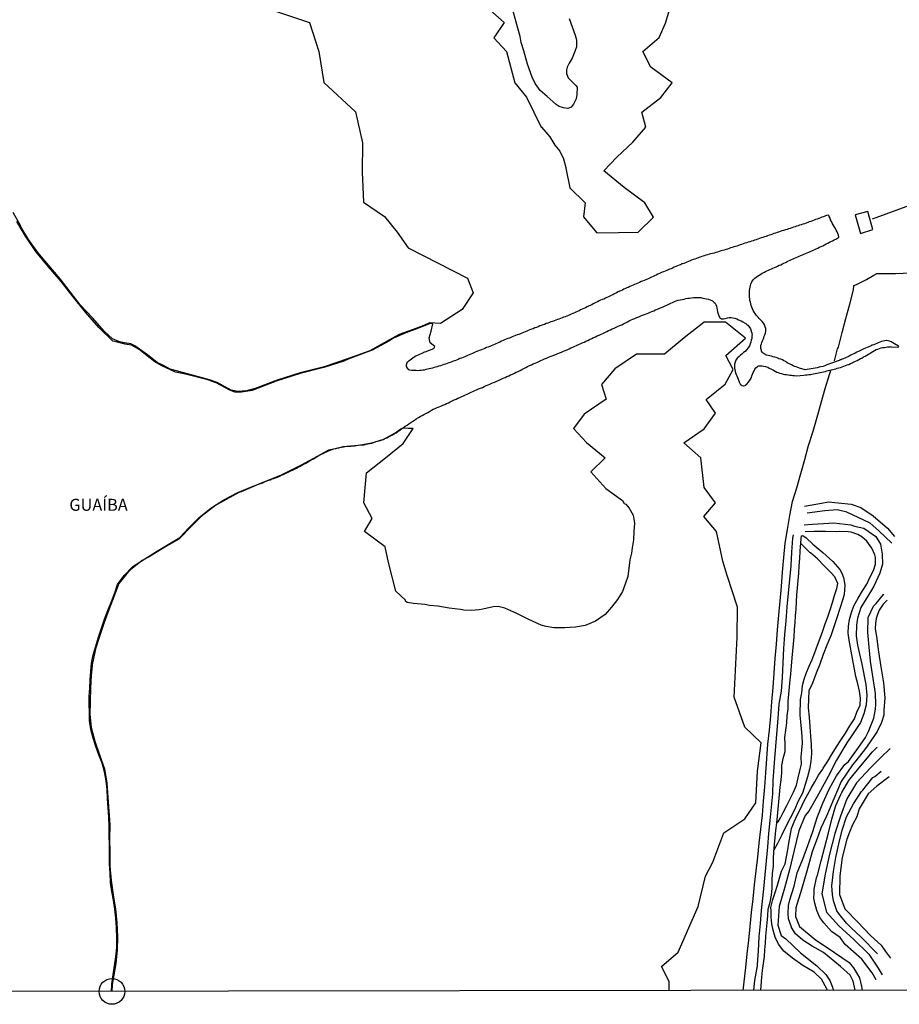
# Model space of a CAD drawing. Units: millimetres. Extents: x 180736 to 183148, y 1657648 to 1660426.
# Drawn here: x 181232 to 181416, y 1657648 to 1657854 of the extents above; entities that cross this region are included whole.
import ezdxf
from ezdxf.enums import TextEntityAlignment as Align

# ---------------------------------------------------------------- set-up
doc = ezdxf.new("R2010")
doc.units = ezdxf.units.MM
doc.header["$MEASUREMENT"] = 0
for name, color, linetype in [('V-BANHADO', 102, 'Continuous'), ('V-EDIFICACAO', 2, 'Continuous'), ('V-LOTE', 1, 'Continuous'), ('V-NOME_DOS_LOGRADOUROS', 7, 'Continuous'), ('V-RIO', 71, 'Continuous'), ('V-VALETA', 50, 'Continuous'), ('X-LIMITE_5000', 7, 'Continuous')]:
    doc.layers.add(name, color=color, linetype=linetype)

msp = doc.modelspace()

# ---------------------------------------------------------------- linework, layer by layer
msp.add_circle((181251.53, 1657650.97), 2.69)
at = {"layer": 'V-BANHADO'}
for points in [[(181329.81, 1657856.25), (181333.35, 1657853.15), (181331.19, 1657849.96), (181333.87, 1657847.09), (181335.59, 1657840.58), (181338.05, 1657837.56), (181341.09, 1657831.29), (181341.13, 1657831.27), (181342.09, 1657830.23), (181342.88, 1657829.25), (181343.97, 1657827.54), (181345.01, 1657826.32), (181345.78, 1657824.71), (181346.22, 1657822.86), (181346.22, 1657822.75), (181346.22, 1657822.77), (181347.06, 1657818.66), (181350.26, 1657815.53), (181349.93, 1657812.58), (181352.64, 1657809.32), (181353.14, 1657809.28), (181361.35, 1657809.38), (181364.53, 1657812.53), (181362.73, 1657815.5), (181358.39, 1657818.74), (181354.19, 1657822.18), (181356.9, 1657825.03), (181360.19, 1657828.14), (181362.93, 1657831.32), (181362.13, 1657834.4), (181366.06, 1657837.46), (181368.41, 1657840.52), (181363.96, 1657843.84), (181362.33, 1657847.06), (181365.73, 1657849.99), (181367.06, 1657852.99), (181368.88, 1657859.25)], [(181282.95, 1657856.4), (181292.72, 1657853.12), (181294.72, 1657847.1), (181295.72, 1657840.6), (181302.38, 1657834.52), (181303.82, 1657828.02), (181303.71, 1657821.88), (181304.04, 1657815.67), (181308.37, 1657812.64), (181311.03, 1657809.37), (181313.36, 1657806.15), (181325.7, 1657799.77), (181326.87, 1657796.72), (181324.59, 1657793.27), (181320.09, 1657790.3), (181317.76, 1657790.48), (181317.76, 1657790.48), (181317.76, 1657790.48), (181316.64, 1657789.93), (181314.36, 1657789.06), (181311.43, 1657788.03), (181310.07, 1657787.28), (181307.11, 1657785.57), (181305.33, 1657784.63), (181300.7, 1657782.95), (181295.84, 1657781.27), (181290.82, 1657780.03), (181286.01, 1657778.5), (181281.39, 1657776.79), (181279.63, 1657776.28), (181277.78, 1657776.13), (181276.4, 1657776.4), (181273.45, 1657778.03), (181271.88, 1657778.61), (181267.26, 1657779.86), (181263.68, 1657780.82), (181262.29, 1657781.54), (181260.99, 1657782.18), (181258.67, 1657783.97), (181258.28, 1657784.27), (181256.27, 1657785.69), (181255.49, 1657786.08), (181254.12, 1657786.33), (181253.07, 1657786.52), (181251.64, 1657787.14), (181249.89, 1657788.75), (181247.57, 1657791.46), (181244.87, 1657794.26), (181242.81, 1657796.97), (181240.75, 1657799.68), (181238.34, 1657802.41), (181236.03, 1657805.12), (181234.12, 1657807.87), (181232.5, 1657810.51), (181232.5, 1657810.65), (181230.88, 1657813.51)], [(181346.93, 1657853.96), (181348.16, 1657850.47), (181348.46, 1657849.55), (181348.45, 1657848.05), (181348.1, 1657847.1), (181347.56, 1657845.67), (181346.9, 1657844.63), (181346.52, 1657843.81), (181346.38, 1657843.28), (181346.37, 1657842.52), (181346.7, 1657841.59), (181347.64, 1657840.7), (181348.36, 1657839.97), (181348.61, 1657839.63), (181348.55, 1657838.08), (181348.39, 1657837.18), (181347.84, 1657836.09), (181347.32, 1657835.44), (181346.65, 1657835.19), (181345.72, 1657835.3), (181344.83, 1657835.61), (181344.24, 1657836.02), (181342.34, 1657837.67), (181340.86, 1657838.92), (181339.86, 1657840.41), (181339.24, 1657841.74), (181338.22, 1657844.47), (181337.49, 1657847.22), (181336.95, 1657848.97), (181336.7, 1657850.23), (181335.86, 1657853.17), (181335.13, 1657856.01)], [(181367.83, 1657651.17), (181367.83, 1657653.02), (181366.23, 1657656.2), (181369.66, 1657659.19), (181373.86, 1657668.68), (181375.36, 1657674.99), (181376.91, 1657677.92), (181379.23, 1657684.09), (181383.6, 1657686.97), (181385.92, 1657690.34), (181386.25, 1657696.9), (181387.03, 1657702.82), (181383.6, 1657706.14), (181381.33, 1657712.37), (181381.99, 1657724.85), (181382.05, 1657731.16), (181379.89, 1657737.77), (181379, 1657740.71), (181377.67, 1657746.9), (181375.02, 1657750.03), (181377.45, 1657752.91), (181375.13, 1657756.12), (181374.41, 1657762.29), (181370.87, 1657765.45), (181375.13, 1657768.38), (181377.46, 1657771.65), (181375.52, 1657774.44), (181379.51, 1657777.65), (181381.17, 1657780.75), (181379.62, 1657783.68), (181383.71, 1657787.25), (181379.56, 1657790.62), (181375.1, 1657790.62), (181370.95, 1657787.32), (181366.8, 1657783.91), (181360.99, 1657783.9), (181356.48, 1657780.85), (181353.66, 1657777.62), (181354.65, 1657774.55), (181350.06, 1657771.44), (181347.84, 1657768.42), (181350.52, 1657765.47), (181354.48, 1657762.32), (181351.46, 1657759.4), (181354.62, 1657755.88), (181358.04, 1657753.37), (181358.41, 1657752.74), (181358.74, 1657752.61), (181359.42, 1657751.81), (181360.32, 1657750.32), (181360.56, 1657748.67), (181360.45, 1657746.94), (181360.34, 1657745.21), (181360.1, 1657743.53), (181359.97, 1657742.41), (181359.56, 1657741.03), (181359.4, 1657739.28), (181359.18, 1657737.56), (181358.7, 1657736.12), (181358.03, 1657734.39), (181357.05, 1657732.72), (181355.78, 1657731.16), (181354.42, 1657729.59), (181352.41, 1657728.21), (181350.29, 1657727.3), (181348.28, 1657727), (181346.05, 1657726.81), (181343.74, 1657726.83), (181342.13, 1657727.1), (181341.09, 1657727.4), (181338.54, 1657728.55), (181336.03, 1657729.79), (181333.49, 1657730.95), (181332.15, 1657731.29), (181331.06, 1657731.2), (181328.93, 1657730.71), (181328.13, 1657730.58), (181326.62, 1657730.43), (181324.95, 1657730.51), (181324.25, 1657730.65), (181321.86, 1657730.94), (181319.56, 1657731.32), (181317.81, 1657731.48), (181316.81, 1657731.67), (181314.44, 1657731.93), (181313.13, 1657732.15), (181312.79, 1657732.42), (181312.79, 1657732.61), (181310.76, 1657734.46), (181309.23, 1657740.47), (181308.57, 1657743.71), (181304.25, 1657746.91), (181305.83, 1657749.65), (181304.11, 1657752.9), (181304.64, 1657759.14), (181308.59, 1657762.27), (181312.3, 1657765.32), (181314.35, 1657768.44), (181313.41, 1657768.39), (181312.24, 1657768.52), (181311.78, 1657768.26), (181310.84, 1657767.56), (181308.18, 1657766.14), (181307.05, 1657765.8), (181305.72, 1657765.35), (181303.84, 1657765), (181302.93, 1657764.9), (181299.68, 1657764.63), (181298.78, 1657764.35), (181296.72, 1657763.87), (181295.14, 1657763), (181291.02, 1657760.74), (181286.87, 1657758.7), (181282.65, 1657757.05), (181278.47, 1657755.2), (181277.97, 1657755.04), (181274.1, 1657752.94), (181273.23, 1657752.43), (181270.16, 1657750.08), (181267.32, 1657747.22), (181266.42, 1657746.24), (181265.45, 1657745.35), (181263.39, 1657744.13), (181262.92, 1657743.85), (181259.31, 1657741.66), (181257.85, 1657740.87), (181255.42, 1657738.93), (181254.47, 1657737.94), (181252.96, 1657736.09), (181251.94, 1657733.33), (181250.87, 1657730.62), (181249.87, 1657727.94), (181248.98, 1657725.22), (181248.12, 1657722.43), (181247.57, 1657719.72), (181247.47, 1657719.6), (181247.18, 1657716.94), (181247.04, 1657714.22), (181247.01, 1657711.47), (181246.93, 1657708.78), (181247.18, 1657706.05), (181247.93, 1657703.21), (181248.94, 1657700.31), (181249.94, 1657697.41), (181250.49, 1657694.43), (181250.68, 1657691.52), (181250.87, 1657688.61), (181251.06, 1657685.7), (181251.05, 1657682.83), (181251.08, 1657679.96), (181251.11, 1657677.09), (181251.33, 1657674.12), (181251.79, 1657671.15), (181252.25, 1657668.18), (181252.53, 1657665.28), (181252.71, 1657662.38), (181252.61, 1657659.56), (181252.32, 1657656.77), (181251.85, 1657654.02), (181251.57, 1657652.37), (181251.53, 1657650.97)]]:
    msp.add_lwpolyline(points, dxfattribs=at)
at = {"layer": 'V-EDIFICACAO'}
msp.add_lwpolyline([(181406.61, 1657813), (181407.73, 1657809.09), (181410.31, 1657809.93), (181409.29, 1657813.73), (181406.61, 1657813)], close=True, dxfattribs=at)
at = {"layer": 'V-LOTE'}
for points in [[(181410.24, 1657812.15), (181418.04, 1657815.01)], [(181402.33, 1657782.51), (181402.93, 1657785.05), (181403.11, 1657785.37), (181403.89, 1657788.42), (181404.66, 1657791.4), (181405.47, 1657794.37), (181406.28, 1657797.34), (181406.37, 1657798.26), (181406.9, 1657798.45), (181409, 1657799.51), (181410.48, 1657800.41), (181411.16, 1657800.74), (181415.02, 1657800.79), (181419.81, 1657800.98)], [(181383.23, 1657651.19), (181383.77, 1657655.93), (181384.08, 1657658.79), (181384.4, 1657661.65), (181384.71, 1657664.51), (181385.01, 1657667.41), (181385.31, 1657670.31), (181385.63, 1657673.21), (181385.95, 1657676.11), (181386.27, 1657679.01), (181386.59, 1657681.91), (181386.91, 1657684.81), (181387.26, 1657687.71), (181387.5, 1657690.67), (181387.76, 1657693.64), (181387.97, 1657696.61), (181388.18, 1657699.58), (181388.39, 1657702.55), (181388.73, 1657705.48), (181389.01, 1657708.45), (181389.25, 1657711.42), (181389.49, 1657714.39), (181389.68, 1657717.4), (181389.91, 1657720.41), (181390.17, 1657723.42), (181390.43, 1657726.43), (181390.69, 1657729.44), (181390.95, 1657732.45), (181391.21, 1657735.46), (181391.48, 1657738.47), (181391.75, 1657741.48), (181392.02, 1657744.49), (181392.47, 1657747.36), (181392.95, 1657750.26), (181393.55, 1657753.16), (181394.46, 1657756.07), (181395.28, 1657759.01), (181396.09, 1657761.95), (181396.91, 1657764.91), (181397.86, 1657767.84), (181398.7, 1657770.81), (181399.54, 1657773.78), (181400.38, 1657776.75), (181401.29, 1657779.72), (181401.53, 1657780.5)]]:
    msp.add_lwpolyline(points, dxfattribs=at)
at = {"layer": 'V-RIO'}
msp.add_lwpolyline([(181251.4, 1657650.97), (181251.47, 1657652.49), (181251.79, 1657654.42), (181252.06, 1657656.32), (181252.36, 1657658.22), (181252.52, 1657660.13), (181252.55, 1657662.23), (181252.49, 1657664.27), (181252.33, 1657666.23), (181252.11, 1657668.14), (181251.85, 1657670.03), (181251.51, 1657671.85), (181251.25, 1657673.72), (181251.13, 1657675.65), (181251.05, 1657677.6), (181251.02, 1657679.56), (181250.99, 1657681.52), (181250.96, 1657683.48), (181250.95, 1657685.46), (181250.86, 1657687.39), (181250.71, 1657689.28), (181250.6, 1657691.18), (181250.52, 1657693.09), (181250.32, 1657694.94), (181249.98, 1657696.76), (181249.46, 1657698.6), (181248.81, 1657700.31), (181248.17, 1657702.04), (181247.62, 1657703.81), (181247.15, 1657705.63), (181246.85, 1657707.49), (181246.81, 1657709.18), (181246.77, 1657710.87), (181246.8, 1657712.56), (181246.9, 1657714.27), (181247, 1657715.98), (181247.12, 1657717.71), (181247.29, 1657719.45), (181247.29, 1657719.45), (181247.61, 1657721.19), (181248.13, 1657723.03), (181248.7, 1657724.88), (181249.33, 1657726.75), (181250, 1657728.62), (181250.7, 1657730.48), (181251.43, 1657732.32), (181252.1, 1657734.12), (181252.69, 1657735.88), (181254.07, 1657737.73), (181255.91, 1657739.65), (181258.36, 1657741.25), (181260.83, 1657742.73), (181263.29, 1657744.19), (181265.66, 1657745.68), (181267.51, 1657747.6), (181269.7, 1657749.82), (181272.16, 1657751.81), (181274.86, 1657753.51), (181277.81, 1657755.05), (181280.97, 1657756.37), (181281.36, 1657756.52), (181281.74, 1657756.67), (181282.12, 1657756.8), (181282.55, 1657756.95), (181282.93, 1657757.12), (181283.32, 1657757.27), (181283.7, 1657757.42), (181284.08, 1657757.57), (181284.51, 1657757.74), (181284.9, 1657757.89), (181285.28, 1657758.02), (181285.66, 1657758.16), (181286.05, 1657758.29), (181286.47, 1657758.48), (181286.86, 1657758.66), (181287.24, 1657758.83), (181287.62, 1657759), (181288.01, 1657759.17), (181288.43, 1657759.38), (181288.82, 1657759.57), (181289.2, 1657759.74), (181289.63, 1657759.94), (181290.01, 1657760.15), (181290.4, 1657760.34), (181290.78, 1657760.53), (181291.16, 1657760.75), (181291.59, 1657760.96), (181291.97, 1657761.17), (181292.36, 1657761.41), (181292.74, 1657761.66), (181293.13, 1657761.9), (181293.55, 1657762.11), (181293.94, 1657762.32), (181294.32, 1657762.56), (181294.7, 1657762.77), (181295.09, 1657762.99), (181295.51, 1657763.22), (181295.9, 1657763.39), (181296.28, 1657763.58), (181296.71, 1657763.77), (181297.09, 1657763.92), (181297.48, 1657764.05), (181297.86, 1657764.16), (181298.24, 1657764.26), (181298.67, 1657764.39), (181299.05, 1657764.48), (181299.44, 1657764.56), (181299.82, 1657764.6), (181300.2, 1657764.67), (181300.63, 1657764.73), (181301.01, 1657764.73), (181301.4, 1657764.77), (181301.78, 1657764.82), (181302.17, 1657764.82), (181302.59, 1657764.86), (181302.98, 1657764.94), (181303.36, 1657764.99), (181303.74, 1657764.99), (181304.13, 1657765.03), (181304.55, 1657765.12), (181304.94, 1657765.2), (181305.32, 1657765.29), (181305.75, 1657765.39), (181306.13, 1657765.5), (181306.52, 1657765.63), (181306.9, 1657765.75), (181307.28, 1657765.86), (181307.71, 1657766.01), (181308.09, 1657766.16), (181308.48, 1657766.33), (181308.86, 1657766.5), (181309.24, 1657766.67), (181309.67, 1657766.89), (181310.06, 1657767.1), (181310.44, 1657767.31), (181310.8, 1657767.53), (181311.16, 1657767.8), (181311.59, 1657768.1), (181311.97, 1657768.38), (181311.97, 1657768.38), (181312.36, 1657768.63), (181312.74, 1657768.89), (181313.1, 1657769.15), (181313.51, 1657769.43), (181313.89, 1657769.68), (181314.28, 1657769.96), (181314.66, 1657770.19), (181315.04, 1657770.43), (181315.47, 1657770.7), (181315.85, 1657770.91), (181316.24, 1657771.13), (181316.62, 1657771.32), (181317.01, 1657771.53), (181317.43, 1657771.79), (181317.82, 1657772), (181318.2, 1657772.22), (181318.58, 1657772.43), (181318.97, 1657772.58), (181319.39, 1657772.77), (181319.78, 1657772.94), (181320.16, 1657773.11), (181320.59, 1657773.3), (181320.97, 1657773.45), (181321.36, 1657773.64), (181321.74, 1657773.81), (181322.12, 1657774.01), (181322.55, 1657774.2), (181322.93, 1657774.39), (181323.32, 1657774.56), (181323.7, 1657774.73), (181324.09, 1657774.92), (181324.51, 1657775.09), (181324.9, 1657775.26), (181325.28, 1657775.44), (181325.66, 1657775.61), (181326.05, 1657775.78), (181326.47, 1657775.97), (181326.86, 1657776.16), (181327.24, 1657776.33), (181327.62, 1657776.5), (181328.01, 1657776.67), (181328.43, 1657776.87), (181328.82, 1657777.01), (181329.2, 1657777.18), (181329.63, 1657777.38), (181330.01, 1657777.52), (181330.4, 1657777.7), (181330.78, 1657777.87), (181331.16, 1657778.02), (181331.59, 1657778.19), (181331.97, 1657778.36), (181332.36, 1657778.53), (181332.74, 1657778.7), (181333.13, 1657778.89), (181333.55, 1657779.08), (181333.94, 1657779.27), (181334.32, 1657779.44), (181334.7, 1657779.59), (181335.09, 1657779.78), (181335.51, 1657779.96), (181335.9, 1657780.15), (181336.28, 1657780.34), (181336.71, 1657780.55), (181337.09, 1657780.75), (181337.48, 1657780.96), (181337.86, 1657781.17), (181338.24, 1657781.34), (181338.67, 1657781.56), (181339.05, 1657781.73), (181339.44, 1657781.9), (181339.82, 1657782.05), (181340.2, 1657782.22), (181340.63, 1657782.39), (181341.01, 1657782.58), (181341.4, 1657782.75), (181341.78, 1657782.94), (181342.17, 1657783.11), (181342.59, 1657783.28), (181342.98, 1657783.43), (181343.36, 1657783.58), (181343.74, 1657783.73), (181344.13, 1657783.88), (181344.55, 1657784.07), (181344.94, 1657784.22), (181345.32, 1657784.37), (181345.75, 1657784.54), (181346.13, 1657784.71), (181346.52, 1657784.86), (181346.9, 1657785.03), (181347.28, 1657785.22), (181347.71, 1657785.41), (181348.09, 1657785.58), (181348.48, 1657785.76), (181348.86, 1657785.95), (181349.25, 1657786.1), (181349.67, 1657786.29), (181350.06, 1657786.46), (181350.44, 1657786.63), (181350.82, 1657786.8), (181351.21, 1657786.97), (181351.21, 1657786.97), (181351.63, 1657787.19), (181352.02, 1657787.38), (181352.4, 1657787.55), (181352.78, 1657787.74), (181353.17, 1657787.91), (181353.59, 1657788.1), (181353.98, 1657788.27), (181354.36, 1657788.44), (181354.79, 1657788.63), (181355.17, 1657788.85), (181355.56, 1657789.02), (181355.94, 1657789.19), (181356.32, 1657789.34), (181356.75, 1657789.55), (181357.13, 1657789.74), (181357.52, 1657789.91), (181357.9, 1657790.08), (181358.29, 1657790.28), (181358.71, 1657790.47), (181359.1, 1657790.68), (181359.48, 1657790.87), (181359.86, 1657791.07), (181360.25, 1657791.21), (181360.67, 1657791.38), (181361.06, 1657791.55), (181361.44, 1657791.73), (181361.87, 1657791.9), (181362.25, 1657792.05), (181362.64, 1657792.19), (181363.02, 1657792.34), (181363.4, 1657792.49), (181363.83, 1657792.71), (181364.21, 1657792.86), (181364.6, 1657793), (181364.98, 1657793.18), (181365.36, 1657793.33), (181365.79, 1657793.5), (181366.18, 1657793.64), (181366.56, 1657793.81), (181366.94, 1657793.99), (181367.33, 1657794.16), (181367.75, 1657794.37), (181368.14, 1657794.54), (181368.52, 1657794.73), (181368.9, 1657794.92), (181369.29, 1657795.05), (181369.71, 1657795.18), (181370.1, 1657795.26), (181370.48, 1657795.35), (181370.91, 1657795.44), (181371.29, 1657795.52), (181371.68, 1657795.61), (181372.06, 1657795.65), (181372.44, 1657795.69), (181372.87, 1657795.73), (181373.25, 1657795.75), (181373.64, 1657795.75), (181374.02, 1657795.73), (181374.41, 1657795.73), (181374.83, 1657795.65), (181375.22, 1657795.58), (181375.6, 1657795.48), (181375.98, 1657795.39), (181376.37, 1657795.26), (181376.81, 1657795.03), (181377.2, 1657794.74), (181377.41, 1657794.54), (181377.54, 1657794.31), (181377.66, 1657793.92), (181377.73, 1657793.54), (181377.79, 1657793.16), (181377.9, 1657792.77), (181378.01, 1657792.35), (181378.16, 1657791.96), (181378.45, 1657791.47), (181378.56, 1657791.36), (181378.62, 1657791.3), (181378.76, 1657791.3), (181379.14, 1657791.28), (181379.52, 1657791.36), (181379.95, 1657791.49), (181380.33, 1657791.55), (181380.72, 1657791.55), (181381.1, 1657791.51), (181381.48, 1657791.45), (181381.91, 1657791.3), (181382.29, 1657791.11), (181382.8, 1657790.87), (181383.19, 1657790.7), (181383.65, 1657790.38), (181383.81, 1657790.3), (181383.94, 1657790.17), (181384.04, 1657790.1), (181384.19, 1657789.98), (181384.51, 1657789.62), (181384.77, 1657789.19), (181384.85, 1657789.02), (181384.91, 1657788.81), (181384.93, 1657788.59), (181385.04, 1657788.42), (181385.04, 1657788.42), (181385.04, 1657788.19), (181385.11, 1657788.04), (181385.08, 1657787.66), (181385.04, 1657787.23), (181384.93, 1657786.85), (181384.85, 1657786.46), (181384.72, 1657786.08), (181384.55, 1657785.69), (181384.28, 1657785.27), (181383.94, 1657784.86), (181383.63, 1657784.52), (181383.32, 1657784.27), (181382.99, 1657783.96), (181382.68, 1657783.71), (181382.53, 1657783.58), (181382.49, 1657783.54), (181382.38, 1657783.45), (181382.36, 1657783.43), (181382.29, 1657783.41), (181382.25, 1657783.3), (181382.14, 1657783.28), (181382.12, 1657783.18), (181382.01, 1657783.07), (181381.97, 1657783.09), (181381.74, 1657782.67), (181381.59, 1657782.28), (181381.5, 1657782.07), (181381.45, 1657781.84), (181381.42, 1657781), (181381.54, 1657780.41), (181381.67, 1657780.07), (181381.8, 1657779.72), (181381.93, 1657779.38), (181382.06, 1657779.04), (181382.18, 1657778.7), (181382.31, 1657778.32), (181382.38, 1657778.21), (181382.42, 1657778.12), (181382.48, 1657777.98), (181382.57, 1657777.89), (181382.63, 1657777.63), (181382.7, 1657777.59), (181382.82, 1657777.51), (181382.89, 1657777.46), (181382.98, 1657777.4), (181383.23, 1657777.35), (181383.32, 1657777.31), (181383.66, 1657777.42), (181383.72, 1657777.46), (181383.78, 1657777.48), (181383.87, 1657777.57), (181383.98, 1657777.65), (181384.04, 1657777.72), (181384.06, 1657777.72), (181384.32, 1657778.02), (181384.55, 1657778.36), (181384.79, 1657778.74), (181384.96, 1657779.08), (181385.08, 1657779.43), (181385.21, 1657779.77), (181385.36, 1657780.11), (181385.53, 1657780.45), (181385.6, 1657780.59), (181385.66, 1657780.72), (181385.7, 1657780.83), (181385.92, 1657781.09), (181386.22, 1657781.34), (181386.32, 1657781.41), (181386.43, 1657781.49), (181386.56, 1657781.49), (181386.9, 1657781.53), (181387.24, 1657781.49), (181387.58, 1657781.45), (181387.92, 1657781.36), (181388.37, 1657781.19), (181388.69, 1657781), (181389.14, 1657780.81), (181389.56, 1657780.58), (181389.89, 1657780.4), (181390.29, 1657780.21), (181390.57, 1657780.08), (181390.91, 1657780), (181391.25, 1657779.89), (181391.59, 1657779.78), (181391.93, 1657779.7), (181392.27, 1657779.66), (181392.61, 1657779.61), (181392.96, 1657779.53), (181393.3, 1657779.53), (181393.64, 1657779.49), (181393.98, 1657779.49), (181394.35, 1657779.4), (181395.9, 1657779.57), (181396.24, 1657779.59), (181396.58, 1657779.61), (181396.92, 1657779.66), (181397.26, 1657779.7), (181397.6, 1657779.76), (181397.95, 1657779.83), (181398.29, 1657779.89), (181398.29, 1657779.89), (181398.63, 1657779.96), (181398.97, 1657780.02), (181399.31, 1657780.08), (181399.65, 1657780.19), (181399.99, 1657780.25), (181400.33, 1657780.34), (181400.72, 1657780.43), (181402.21, 1657780.79), (181402.55, 1657780.87), (181402.89, 1657780.98), (181403.23, 1657781.09), (181403.57, 1657781.17), (181403.92, 1657781.3), (181404.26, 1657781.41), (181404.6, 1657781.56), (181404.94, 1657781.68), (181405.28, 1657781.81), (181405.66, 1657781.98), (181406, 1657782.15), (181406.35, 1657782.32), (181406.69, 1657782.49), (181407.03, 1657782.62), (181407.37, 1657782.84), (181407.71, 1657783.01), (181408.03, 1657783.13), (181408.35, 1657783.35), (181408.69, 1657783.52), (181409.03, 1657783.71), (181409.37, 1657783.94), (181409.67, 1657784.09), (181409.97, 1657784.31), (181410.31, 1657784.5), (181410.65, 1657784.71), (181410.99, 1657784.88), (181411.34, 1657785.01), (181411.68, 1657785.14), (181412.02, 1657785.22), (181412.36, 1657785.29), (181412.7, 1657785.33), (181413.04, 1657785.41), (181413.38, 1657785.44), (181413.72, 1657785.46), (181413.89, 1657785.46), (181413.91, 1657785.5), (181414.13, 1657785.48), (181415.55, 1657785.42), (181415.75, 1657785.46), (181415.68, 1657785.58), (181414.83, 1657786.08), (181414.49, 1657786.31), (181414.15, 1657786.5), (181413.81, 1657786.65), (181413.47, 1657786.74), (181413.13, 1657786.76), (181412.79, 1657786.74), (181412.44, 1657786.65), (181412.1, 1657786.55), (181411.76, 1657786.42), (181411.44, 1657786.29), (181411.12, 1657786.16), (181410.8, 1657786.03), (181410.48, 1657785.91), (181410.14, 1657785.78), (181409.8, 1657785.61), (181409.46, 1657785.48), (181409.14, 1657785.35), (181408.8, 1657785.18), (181408.44, 1657785.03), (181408.15, 1657784.9), (181407.88, 1657784.75), (181407.58, 1657784.65), (181407.28, 1657784.48), (181406.96, 1657784.33), (181406.64, 1657784.16), (181406.32, 1657783.99), (181406, 1657783.84), (181405.68, 1657783.69), (181405.37, 1657783.52), (181405.06, 1657783.39), (181404.77, 1657783.22), (181404.45, 1657783.11), (181404.13, 1657782.96), (181403.87, 1657782.88), (181403.76, 1657782.83), (181403.7, 1657782.79), (181403.64, 1657782.77), (181403.62, 1657782.75), (181403.44, 1657782.73), (181403.4, 1657782.68), (181403.29, 1657782.62), (181403.26, 1657782.62), (181401.5, 1657781.98), (181401.14, 1657781.83), (181400.72, 1657781.68), (181400.29, 1657781.51), (181399.91, 1657781.39), (181399.48, 1657781.3), (181399.1, 1657781.21), (181398.71, 1657781.11), (181398.29, 1657781), (181398.29, 1657781), (181397.82, 1657780.91), (181396.19, 1657780.68), (181395, 1657781), (181394.66, 1657781.13), (181394.32, 1657781.26), (181393.98, 1657781.39), (181393.68, 1657781.53), (181393.34, 1657781.68), (181393.04, 1657781.83), (181392.7, 1657782), (181392.4, 1657782.15), (181392.06, 1657782.37), (181391.76, 1657782.54), (181391.42, 1657782.73), (181391.12, 1657782.86), (181390.78, 1657782.98), (181390.48, 1657783.11), (181390.14, 1657783.24), (181389.84, 1657783.32), (181389.5, 1657783.41), (181389.16, 1657783.49), (181388.82, 1657783.58), (181388.48, 1657783.67), (181388.14, 1657783.75), (181387.92, 1657783.81), (181387.8, 1657783.86), (181387.43, 1657784.11), (181387.22, 1657784.31), (181387.2, 1657784.42), (181387.09, 1657784.5), (181387.09, 1657784.65), (181387.05, 1657784.75), (181387.05, 1657784.76), (181386.96, 1657785.1), (181386.96, 1657785.44), (181386.96, 1657785.74), (181387.09, 1657786.08), (181387.17, 1657786.38), (181387.28, 1657786.72), (181387.41, 1657787.02), (181387.54, 1657787.36), (181387.64, 1657787.66), (181387.79, 1657788), (181387.9, 1657788.3), (181387.98, 1657788.64), (181387.98, 1657788.98), (181387.98, 1657789.29), (181387.98, 1657789.32), (181387.86, 1657789.66), (181387.67, 1657790.04), (181387.47, 1657790.39), (181387.19, 1657790.76), (181386.94, 1657791.03), (181386.6, 1657791.4), (181386.37, 1657791.66), (181385.98, 1657792.09), (181385.77, 1657792.39), (181385.55, 1657792.73), (181385.36, 1657793.07), (181385.19, 1657793.41), (181385.04, 1657793.75), (181384.91, 1657794.1), (181384.83, 1657794.44), (181384.74, 1657794.78), (181384.66, 1657795.12), (181384.64, 1657795.46), (181384.57, 1657795.84), (181384.53, 1657796.19), (181384.53, 1657796.53), (181384.53, 1657796.87), (181384.57, 1657797.21), (181384.62, 1657797.55), (181384.68, 1657797.89), (181384.74, 1657798.23), (181384.87, 1657798.57), (181385, 1657798.91), (181385.19, 1657799.25), (181385.42, 1657799.51), (181385.68, 1657799.77), (181385.96, 1657800), (181386.26, 1657800.23), (181386.6, 1657800.45), (181386.9, 1657800.64), (181387.24, 1657800.83), (181387.54, 1657801), (181387.88, 1657801.15), (181388.18, 1657801.3), (181388.52, 1657801.43), (181388.82, 1657801.58), (181389.16, 1657801.73), (181389.46, 1657801.9), (181389.8, 1657802.03), (181390.1, 1657802.17), (181390.44, 1657802.32), (181390.74, 1657802.47), (181391.08, 1657802.6), (181391.42, 1657802.75), (181391.76, 1657802.92), (181392.06, 1657803.07), (181392.4, 1657803.24), (181392.4, 1657803.24), (181392.7, 1657803.39), (181393.04, 1657803.54), (181393.34, 1657803.69), (181393.68, 1657803.82), (181393.98, 1657803.96), (181394.32, 1657804.11), (181394.62, 1657804.24), (181394.96, 1657804.37), (181395.26, 1657804.5), (181395.6, 1657804.67), (181395.9, 1657804.8), (181396.24, 1657804.93), (181396.58, 1657805.07), (181396.92, 1657805.22), (181397.22, 1657805.35), (181397.56, 1657805.52), (181397.86, 1657805.63), (181398.2, 1657805.8), (181398.5, 1657805.93), (181398.84, 1657806.08), (181399.18, 1657806.25), (181399.52, 1657806.39), (181399.86, 1657806.55), (181400.21, 1657806.76), (181400.55, 1657806.93), (181400.89, 1657807.1), (181401.23, 1657807.27), (181401.57, 1657807.44), (181401.91, 1657807.61), (181402.25, 1657807.82), (181402.59, 1657807.95), (181402.76, 1657808.06), (181402.83, 1657808.08), (181402.93, 1657808.12), (181403.02, 1657808.16), (181403.08, 1657808.25), (181403.23, 1657808.29), (181403.23, 1657808.42), (181403.15, 1657808.77), (181403.02, 1657809.11), (181402.87, 1657809.45), (181402.68, 1657809.79), (181402.48, 1657810.13), (181402.23, 1657810.58), (181401.99, 1657810.9), (181401.84, 1657811.24), (181401.65, 1657811.58), (181401.5, 1657811.96), (181401.37, 1657812.3), (181401.22, 1657812.66), (181401.18, 1657812.75), (181401.12, 1657812.88), (181400.97, 1657812.92), (181400.63, 1657812.88), (181400.31, 1657812.75), (181399.99, 1657812.6), (181399.69, 1657812.49), (181399.39, 1657812.37), (181399.05, 1657812.24), (181398.71, 1657812.13), (181398.37, 1657812), (181398.03, 1657811.9), (181397.69, 1657811.75), (181397.35, 1657811.62), (181397.03, 1657811.51), (181396.71, 1657811.38), (181396.37, 1657811.26), (181396.03, 1657811.15), (181395.68, 1657811.04), (181395.34, 1657810.92), (181395.02, 1657810.83), (181394.7, 1657810.7), (181394.38, 1657810.62), (181394.06, 1657810.49), (181393.72, 1657810.4), (181393.38, 1657810.28), (181393.04, 1657810.15), (181392.72, 1657810.06), (181392.4, 1657809.93), (181392.06, 1657809.85), (181391.68, 1657809.72), (181391.34, 1657809.64), (181390.99, 1657809.53), (181390.65, 1657809.42), (181390.33, 1657809.32), (181390.01, 1657809.19), (181389.67, 1657809.08), (181389.33, 1657808.95), (181388.99, 1657808.83), (181388.67, 1657808.74), (181388.35, 1657808.61), (181388.01, 1657808.51), (181387.67, 1657808.4), (181387.33, 1657808.29), (181386.99, 1657808.19), (181386.64, 1657808.08), (181386.3, 1657807.95), (181385.96, 1657807.82), (181385.62, 1657807.72), (181385.3, 1657807.61), (181385.3, 1657807.61), (181384.98, 1657807.5), (181384.64, 1657807.4), (181384.3, 1657807.29), (181383.92, 1657807.16), (181383.57, 1657807.06), (181383.23, 1657806.93), (181382.89, 1657806.82), (181382.59, 1657806.74), (181382.29, 1657806.61), (181381.95, 1657806.5), (181381.61, 1657806.39), (181381.29, 1657806.31), (181380.97, 1657806.18), (181380.63, 1657806.1), (181380.29, 1657805.99), (181379.95, 1657805.86), (181379.61, 1657805.76), (181379.27, 1657805.65), (181378.93, 1657805.54), (181378.58, 1657805.46), (181378.24, 1657805.37), (181377.9, 1657805.24), (181377.56, 1657805.14), (181377.22, 1657805.03), (181376.84, 1657804.95), (181376.49, 1657804.86), (181376.15, 1657804.77), (181375.81, 1657804.69), (181375.47, 1657804.6), (181375.13, 1657804.48), (181374.81, 1657804.39), (181374.49, 1657804.26), (181374.17, 1657804.18), (181373.85, 1657804.05), (181373.51, 1657803.92), (181373.17, 1657803.77), (181372.83, 1657803.65), (181372.49, 1657803.52), (181372.15, 1657803.39), (181371.82, 1657803.26), (181371.51, 1657803.11), (181371.18, 1657803.01), (181370.87, 1657802.86), (181370.52, 1657802.75), (181370.18, 1657802.6), (181369.86, 1657802.47), (181369.54, 1657802.34), (181369.2, 1657802.2), (181368.86, 1657802.07), (181368.52, 1657801.9), (181368.2, 1657801.77), (181367.88, 1657801.64), (181367.6, 1657801.53), (181367.33, 1657801.41), (181366.99, 1657801.28), (181366.64, 1657801.13), (181366.36, 1657801.02), (181366.09, 1657800.89), (181365.77, 1657800.75), (181365.45, 1657800.6), (181365.11, 1657800.45), (181364.77, 1657800.28), (181364.45, 1657800.15), (181364.13, 1657800), (181363.85, 1657799.87), (181363.57, 1657799.74), (181363.25, 1657799.61), (181362.93, 1657799.47), (181362.59, 1657799.32), (181362.25, 1657799.19), (181361.93, 1657799.06), (181361.61, 1657798.91), (181361.27, 1657798.78), (181360.93, 1657798.63), (181360.59, 1657798.49), (181360.27, 1657798.34), (181359.95, 1657798.16), (181359.61, 1657798.04), (181359.27, 1657797.87), (181358.97, 1657797.74), (181358.67, 1657797.61), (181358.33, 1657797.46), (181358.03, 1657797.31), (181357.73, 1657797.18), (181357.43, 1657797.06), (181357.13, 1657796.91), (181356.83, 1657796.76), (181356.54, 1657796.59), (181356.28, 1657796.48), (181356.03, 1657796.33), (181355.68, 1657796.18), (181355.4, 1657796.03), (181355.13, 1657795.88), (181354.81, 1657795.73), (181354.49, 1657795.59), (181354.15, 1657795.44), (181353.81, 1657795.31), (181353.49, 1657795.18), (181353.17, 1657795.03), (181352.83, 1657794.86), (181352.83, 1657794.86), (181352.53, 1657794.71), (181352.23, 1657794.56), (181351.93, 1657794.41), (181351.63, 1657794.24), (181351.29, 1657794.09), (181350.99, 1657793.94), (181350.7, 1657793.79), (181350.35, 1657793.62), (181350.01, 1657793.47), (181349.67, 1657793.33), (181349.33, 1657793.16), (181349.01, 1657793), (181348.69, 1657792.83), (181348.35, 1657792.69), (181348.03, 1657792.56), (181347.71, 1657792.43), (181347.37, 1657792.28), (181347.07, 1657792.15), (181346.77, 1657792.02), (181346.43, 1657791.88), (181346.09, 1657791.75), (181345.75, 1657791.62), (181345.45, 1657791.51), (181345.15, 1657791.38), (181344.81, 1657791.26), (181344.47, 1657791.15), (181344.13, 1657791.02), (181343.79, 1657790.92), (181343.45, 1657790.77), (181343.12, 1657790.66), (181342.81, 1657790.53), (181342.46, 1657790.4), (181342.12, 1657790.3), (181341.78, 1657790.15), (181341.44, 1657790.04), (181341.12, 1657789.93), (181340.8, 1657789.81), (181340.46, 1657789.66), (181340.12, 1657789.53), (181339.78, 1657789.4), (181339.44, 1657789.25), (181339.1, 1657789.12), (181338.75, 1657788.98), (181338.41, 1657788.85), (181338.09, 1657788.74), (181337.77, 1657788.61), (181337.43, 1657788.46), (181337.09, 1657788.34), (181336.75, 1657788.19), (181336.41, 1657788.06), (181336.07, 1657787.95), (181335.73, 1657787.82), (181335.39, 1657787.67), (181335.04, 1657787.53), (181334.76, 1657787.42), (181334.49, 1657787.29), (181334.15, 1657787.19), (181333.81, 1657787.06), (181333.47, 1657786.89), (181333.13, 1657786.76), (181332.8, 1657786.63), (181332.49, 1657786.46), (181332.23, 1657786.35), (181331.97, 1657786.22), (181331.65, 1657786.08), (181331.33, 1657785.95), (181330.99, 1657785.8), (181330.67, 1657785.69), (181330.35, 1657785.54), (181330.01, 1657785.41), (181329.67, 1657785.29), (181329.33, 1657785.14), (181328.99, 1657785.01), (181328.65, 1657784.86), (181328.33, 1657784.75), (181328.01, 1657784.63), (181327.67, 1657784.48), (181327.33, 1657784.33), (181327.04, 1657784.22), (181326.77, 1657784.09), (181326.43, 1657783.94), (181326.09, 1657783.77), (181325.75, 1657783.65), (181325.45, 1657783.52), (181325.15, 1657783.39), (181324.81, 1657783.26), (181324.47, 1657783.11), (181324.13, 1657783.01), (181323.79, 1657782.84), (181323.45, 1657782.71), (181323.1, 1657782.56), (181322.76, 1657782.45), (181322.42, 1657782.32), (181322.12, 1657782.22), (181321.83, 1657782.09), (181321.48, 1657781.98), (181321.14, 1657781.85), (181320.8, 1657781.75), (181320.46, 1657781.64), (181320.08, 1657781.53), (181320.08, 1657781.53), (181319.74, 1657781.45), (181319.39, 1657781.32), (181319.05, 1657781.21), (181318.73, 1657781.13), (181318.41, 1657781.02), (181318.07, 1657780.96), (181317.73, 1657780.85), (181317.39, 1657780.77), (181317.05, 1657780.72), (181316.71, 1657780.62), (181316.37, 1657780.6), (181316.03, 1657780.51), (181315.68, 1657780.51), (181315.34, 1657780.47), (181315, 1657780.49), (181314.66, 1657780.51), (181314.36, 1657780.49), (181314.02, 1657780.51), (181313.65, 1657780.58), (181313.63, 1657780.64), (181313.49, 1657780.66), (181313.44, 1657780.7), (181313.42, 1657780.79), (181313.29, 1657780.83), (181313.25, 1657780.94), (181313.19, 1657781), (181313.02, 1657781.34), (181312.97, 1657781.47), (181312.97, 1657781.66), (181312.97, 1657781.69), (181312.99, 1657781.75), (181313.02, 1657781.81), (181313.04, 1657781.85), (181313.06, 1657782.07), (181313.08, 1657782.07), (181313.25, 1657782.3), (181313.48, 1657782.53), (181313.74, 1657782.77), (181314.02, 1657782.98), (181314.32, 1657783.18), (181314.62, 1657783.39), (181314.96, 1657783.56), (181315.26, 1657783.71), (181315.6, 1657783.86), (181315.9, 1657784.03), (181316.24, 1657784.16), (181316.54, 1657784.29), (181316.64, 1657784.33), (181316.85, 1657784.41), (181316.91, 1657784.4), (181318.67, 1657785.13), (181318.93, 1657785.51), (181317.91, 1657786.33), (181317.72, 1657787.36), (181318.11, 1657788.73), (181318.49, 1657790.25), (181317.91, 1657790.36), (181315.64, 1657789.45), (181314.72, 1657789.1), (181312.87, 1657788.41), (181310.31, 1657787.24), (181309.46, 1657786.72), (181305.86, 1657784.74), (181300.83, 1657782.9), (181299.89, 1657782.45), (181295.74, 1657781.18), (181290.83, 1657779.93), (181285.81, 1657778.31), (181280.76, 1657776.38), (181278.58, 1657775.97), (181277.18, 1657776), (181276.14, 1657776.41), (181273.24, 1657777.92), (181271.54, 1657778.6), (181266.9, 1657779.77), (181264.81, 1657780.2), (181261.83, 1657781.54), (181260.48, 1657782.36), (181257.21, 1657784.91), (181255.6, 1657785.81), (181254.25, 1657786.02), (181252.38, 1657786.51), (181251.74, 1657786.67), (181248.8, 1657789.53), (181246, 1657792.67), (181243.46, 1657795.88), (181240.92, 1657799.11), (181238.29, 1657802.13), (181235.61, 1657805.34), (181233.48, 1657808.53), (181231.7, 1657811.6)], dxfattribs=at)
at = {"layer": 'V-VALETA'}
for points in [[(181396.06, 1657752.2), (181399.59, 1657752.82), (181401.04, 1657753.09), (181405.81, 1657752.61), (181407.82, 1657751.92), (181410.35, 1657750.22), (181413.34, 1657747.62), (181414.82, 1657745.87)], [(181414.24, 1657744.51), (181411.53, 1657747.08), (181409.74, 1657748.7), (181404.88, 1657750.94), (181402.89, 1657751.46), (181400.25, 1657751.21), (181396.63, 1657750.75)], [(181395.96, 1657748.31), (181397.73, 1657748.46), (181401.13, 1657748.67), (181402.19, 1657748.74), (181405.69, 1657748.29), (181406.45, 1657748.07), (181408.44, 1657747.66), (181410.9, 1657745.89), (181411.92, 1657744.26), (181412.24, 1657742.23), (181412.35, 1657740.12), (181411.74, 1657738.22), (181410.48, 1657735.56), (181410.02, 1657734.67), (181407.83, 1657731.05), (181407.11, 1657728.86), (181406.9, 1657727.36), (181406.84, 1657725.18), (181407.12, 1657723.2), (181408.02, 1657719.26), (181408.85, 1657715.03), (181409.06, 1657712.77), (181408.93, 1657710.79), (181408.43, 1657708.89), (181407.74, 1657707.09), (181406.05, 1657704.59), (181404.9, 1657702.81), (181402.69, 1657699.23), (181400.95, 1657695.79), (181398.93, 1657692.1), (181396.95, 1657688.55), (181396.2, 1657687.68), (181394.88, 1657684.46), (181393.86, 1657680.41), (181392.89, 1657676.35), (181391.84, 1657672.5), (181390.77, 1657668.66), (181390.47, 1657664.82), (181391.19, 1657662.67), (181392.13, 1657661.95), (181395.2, 1657658.99), (181398.6, 1657656.31), (181400.48, 1657654.52), (181401.31, 1657653.23), (181401.9, 1657651.83), (181402.03, 1657651.23)], [(181385.47, 1657651.2), (181385.7, 1657653.22), (181386.26, 1657656.34), (181386.25, 1657656.56), (181386.44, 1657659.47), (181386.59, 1657662.38), (181386.84, 1657665.13), (181387.1, 1657667.86), (181387.56, 1657672.4), (181387.84, 1657675.3), (181388.1, 1657678.2), (181388.36, 1657681.16), (181388.62, 1657683.89), (181388.88, 1657686.62), (181389.16, 1657689.4), (181389.45, 1657692.18), (181389.52, 1657694.98), (181389.7, 1657697.74), (181389.89, 1657700.5), (181390.54, 1657707.92), (181390.75, 1657710.92), (181391.22, 1657713.64), (181391.48, 1657716.5), (181391.62, 1657719.51), (181391.76, 1657722.51), (181391.97, 1657725.41), (181392.19, 1657728.31), (181392.41, 1657731.21), (181392.67, 1657734.05), (181392.95, 1657736.89), (181393.23, 1657739.75), (181393.42, 1657742.64), (181393.6, 1657745.54), (181393.74, 1657746.22)], [(181386.96, 1657651.2), (181387.13, 1657653.95), (181387.3, 1657655.36), (181387.48, 1657656.8), (181387.66, 1657658.24), (181387.77, 1657659.66), (181387.87, 1657661.07), (181387.97, 1657662.48), (181388.12, 1657663.89), (181388.27, 1657665.3), (181388.41, 1657666.71), (181388.49, 1657668.12), (181388.88, 1657669.59), (181389.13, 1657671.06), (181389.3, 1657672.53), (181389.26, 1657674.08), (181389.38, 1657675.58), (181389.54, 1657677.08), (181389.58, 1657678.6), (181389.64, 1657680.11), (181389.79, 1657681.6), (181389.94, 1657683.09), (181390.09, 1657684.58), (181390.26, 1657686.06), (181390.43, 1657687.54), (181390.58, 1657689.03), (181390.69, 1657690.56), (181390.81, 1657692.09), (181390.98, 1657693.6), (181391.15, 1657695.1), (181391.32, 1657696.6), (181391.32, 1657698.11), (181391.62, 1657699.6), (181391.99, 1657701.01), (181392.01, 1657702.48), (181391.96, 1657703.95), (181392.16, 1657705.47), (181392.35, 1657706.99), (181392.41, 1657708.48), (181392.6, 1657709.96), (181392.62, 1657711.52), (181392.76, 1657713.01), (181392.91, 1657714.5), (181393.06, 1657715.99), (181393.21, 1657717.13), (181393.47, 1657720.57), (181393.6, 1657722.04), (181393.73, 1657723.51), (181393.86, 1657724.98), (181393.96, 1657726.45), (181394.06, 1657727.92), (181394.18, 1657729.33), (181394.3, 1657730.77), (181394.38, 1657732.26), (181394.44, 1657733.75), (181394.57, 1657735.2), (181394.72, 1657736.74), (181394.86, 1657738.27), (181394.96, 1657739.79), (181395.05, 1657741.3), (181395.14, 1657742.81), (181395.32, 1657745.43), (181395.42, 1657746.01), (181395.67, 1657746.13), (181396.41, 1657745.59), (181397.8, 1657744.31), (181399.87, 1657742.57), (181401.95, 1657740.7), (181403.44, 1657739), (181403.85, 1657738.22), (181404.16, 1657737.36), (181404.49, 1657735.73), (181404.31, 1657733.78), (181404.02, 1657732.84), (181403.42, 1657730.85), (181402.8, 1657728.95), (181402.19, 1657727.02), (181401.53, 1657725.13), (181400.71, 1657723.19), (181399.91, 1657721.25), (181399.25, 1657719.27), (181398.49, 1657717.35), (181397.69, 1657715.29), (181396.92, 1657713.71), (181396.86, 1657712.01), (181396.82, 1657710.16), (181396.99, 1657708.18), (181397.15, 1657706.19), (181397.31, 1657704.2), (181397.45, 1657702.47), (181397.49, 1657700.64), (181397.35, 1657698.97), (181397.09, 1657697.32), (181396.64, 1657695.73), (181396.19, 1657694.14), (181395.6, 1657692.35), (181394.74, 1657690.69), (181393.94, 1657688.89), (181393.03, 1657687.13), (181392.12, 1657685.38), (181391.28, 1657683.62), (181391.28, 1657683.62), (181390.44, 1657681.85), (181389.67, 1657680.41)], [(181389.04, 1657668.48), (181389.46, 1657670.15), (181389.94, 1657671.6), (181390.38, 1657673.12), (181390.81, 1657674.59), (181391.22, 1657676.06), (181392, 1657677.59), (181392.27, 1657679.04), (181392.53, 1657680.48), (181392.77, 1657681.92), (181393.06, 1657683.45), (181393.36, 1657684.94), (181393.91, 1657686.32), (181394.5, 1657687.73), (181395.21, 1657689.1), (181395.91, 1657690.57), (181396.64, 1657691.98), (181397.41, 1657693.35), (181398.19, 1657694.71), (181398.97, 1657696.07), (181399.87, 1657697.36), (181399.97, 1657697.55), (181400.9, 1657699.03), (181401.83, 1657700.51), (181402.74, 1657701.99), (181403.63, 1657703.41), (181404.57, 1657704.88), (181405.52, 1657706.35), (181406.5, 1657707.84), (181406.94, 1657709.25), (181407.69, 1657710.73), (181407.74, 1657712.14), (181407.52, 1657713.63), (181407.15, 1657715.15), (181406.78, 1657716.67), (181406.47, 1657718.19), (181406.19, 1657719.7), (181405.91, 1657721.22), (181405.63, 1657722.74), (181405.35, 1657724.23), (181405.12, 1657725.72), (181405.22, 1657727.15), (181405.43, 1657728.59), (181405.82, 1657730.03), (181406.32, 1657731.45), (181407.27, 1657733), (181408.16, 1657734.54), (181409.04, 1657735.93), (181409.69, 1657737.36), (181410.47, 1657738.79), (181410.87, 1657740.11), (181410.84, 1657741.53), (181410.7, 1657742.04), (181410.1, 1657743.47), (181409.08, 1657744.91), (181407.98, 1657745.83), (181407.14, 1657746.29), (181405.78, 1657746.76), (181405.13, 1657746.87), (181403.43, 1657746.94), (181402.77, 1657746.88), (181400.43, 1657746.9), (181398.07, 1657746.92), (181396.18, 1657746.88)], [(181390.28, 1657686.24), (181390.53, 1657686.32), (181391.04, 1657687.2), (181391.62, 1657688.31), (181392.35, 1657689.74), (181393.08, 1657691.18), (181393.74, 1657692.54), (181394.4, 1657693.99), (181394.69, 1657695.52), (181395.04, 1657696.97), (181395.39, 1657698.41), (181395.33, 1657699.89), (181395.49, 1657701.32), (181395.59, 1657702.76), (181395.58, 1657704.24), (181395.39, 1657705.74), (181395.27, 1657707.19), (181395.15, 1657708.64), (181395.21, 1657711.86), (181395.45, 1657713.3), (181395.63, 1657714.77), (181395.97, 1657716.15), (181396.46, 1657717.49), (181397.03, 1657718.86), (181397.63, 1657720.25), (181398.18, 1657721.67), (181398.75, 1657723.19), (181399.32, 1657724.7), (181399.89, 1657726.2), (181400.37, 1657727.7), (181400.9, 1657729.15), (181401.41, 1657730.6), (181401.87, 1657732.09), (181402.33, 1657733.58), (181402.79, 1657735.07), (181403, 1657736.09), (181402.4, 1657737.49), (181401.52, 1657738.4), (181400.14, 1657739.8), (181398.76, 1657741.2), (181397.29, 1657742.48), (181397.17, 1657742.56), (181395.66, 1657743.99), (181395.25, 1657744.41)], [(181406.64, 1657651.23), (181406.23, 1657653.13), (181405.57, 1657654.34), (181403.58, 1657656.16), (181400.04, 1657659.1), (181397.62, 1657660.38), (181395.71, 1657661.67), (181394.17, 1657662.99), (181393.34, 1657664.32), (181393.34, 1657664.39), (181392.69, 1657666.14), (181392.65, 1657667.26), (181392.69, 1657668.91), (181393.01, 1657670.08), (181393.88, 1657672.94), (181394.54, 1657675.69), (181395.7, 1657678.58), (181396.74, 1657681.4), (181397.76, 1657684.33), (181398.7, 1657687.27), (181399.89, 1657690.24), (181401.16, 1657693.17), (181402.72, 1657695.95), (181404.49, 1657698.34), (181405.25, 1657698.95), (181407.67, 1657702.33), (181408.75, 1657703.94), (181409.39, 1657705.23), (181410.52, 1657707.96), (181410.87, 1657709.88), (181410.96, 1657710.82), (181410.88, 1657713.12), (181410.24, 1657717.15), (181409.8, 1657719.87), (181409.55, 1657722.78), (181409.25, 1657725.87), (181409.33, 1657729.01), (181410.44, 1657731.33), (181410.99, 1657731.92), (181412.51, 1657733.77), (181412.62, 1657733.86)], [(181413.26, 1657732.62), (181412.44, 1657731.75), (181411.64, 1657730.5), (181411.25, 1657729.63), (181411.03, 1657728.81), (181410.88, 1657727.83), (181410.81, 1657726.64), (181411.07, 1657725.01), (181411.5, 1657721.85), (181411.96, 1657718.67), (181412.55, 1657715.34), (181412.81, 1657712.2), (181412.62, 1657709.56), (181412.59, 1657708.61), (181412.08, 1657707.07), (181411.21, 1657705.2), (181409.59, 1657702.83), (181408.8, 1657701.62), (181406.74, 1657699.09), (181406.06, 1657698.22), (181403.71, 1657694.74), (181402.13, 1657691.13), (181400.66, 1657687.54), (181399.47, 1657685.04), (181398.96, 1657683.64), (181397.66, 1657680.06), (181396.5, 1657676.09), (181395.42, 1657672.22), (181394.26, 1657668.42), (181394.19, 1657666.6), (181395.02, 1657664.51), (181398.24, 1657661.78), (181402.28, 1657659.12), (181405.34, 1657657.01), (181406.26, 1657655.86), (181407.52, 1657653.8), (181407.93, 1657652.01), (181408.05, 1657651.24)], [(181411.01, 1657653.4), (181410.16, 1657654.88), (181408.03, 1657657.71), (181404.54, 1657660.78), (181403.45, 1657662.24), (181401.69, 1657663.5), (181400.07, 1657665.26), (181399.27, 1657666.39), (181398.61, 1657667.86), (181398.18, 1657669.35), (181397.99, 1657670.45), (181398.03, 1657671.53), (181398.07, 1657672.33), (181398.53, 1657674.66), (181398.73, 1657675.24), (181399.52, 1657678.22), (181400.31, 1657681.16), (181401.03, 1657684.03), (181401.76, 1657686.9), (181402.56, 1657689.73), (181403.65, 1657692.09), (181403.83, 1657692.48), (181405.31, 1657694.95), (181405.5, 1657695.27), (181407.73, 1657698), (181410.22, 1657700.98), (181411.17, 1657701.94)], [(181413.91, 1657701.68), (181411.91, 1657699.74), (181409.83, 1657697.6), (181406.86, 1657694.52), (181404.87, 1657691.15), (181403.57, 1657687.56), (181402.37, 1657683.93), (181401.25, 1657679.62), (181400.38, 1657675.46), (181399.69, 1657671.3), (181400.62, 1657667.49), (181403.18, 1657664.65), (181406.31, 1657661.81), (181409.46, 1657658.76), (181411.42, 1657655.82), (181412.24, 1657654.46)], [(181411.24, 1657658.81), (181407.84, 1657662.32), (181405.83, 1657664.18), (181404.79, 1657665.24), (181403.35, 1657667.04), (181402.81, 1657667.81), (181402.09, 1657669.84), (181401.85, 1657671.16), (181401.76, 1657672.99), (181402.09, 1657676.01), (181402.6, 1657678.92), (181403.21, 1657681.76), (181403.9, 1657684.59), (181404.8, 1657687.37), (181406.28, 1657690.1), (181407.94, 1657692.67), (181408.23, 1657692.96), (181410.32, 1657695.57), (181410.69, 1657695.83), (181412.02, 1657696.93)], [(181413.71, 1657695.73), (181411.16, 1657693.83), (181409.35, 1657692.18), (181407.45, 1657689.06), (181406.94, 1657687.39), (181406.05, 1657685.7), (181405.41, 1657684.23), (181404.89, 1657682.76), (181403.89, 1657678.89), (181403.43, 1657675.08), (181403.35, 1657671.16), (181404.48, 1657668.2), (181407.07, 1657665.51), (181409.82, 1657662.65), (181412.07, 1657660.59), (181412.97, 1657659.31), (181413.99, 1657657.91)], [(181400.86, 1657651.22), (181399.96, 1657652.88), (181399.56, 1657653.52), (181398.08, 1657654.96), (181395.69, 1657656.39), (181393.52, 1657657.88), (181391.72, 1657659.38), (181390.59, 1657660.84), (181389.93, 1657662.29), (181389.49, 1657663.72), (181389.21, 1657665.1), (181389.06, 1657666.47), (181389.09, 1657667.85), (181389.04, 1657668.49)]]:
    msp.add_lwpolyline(points, dxfattribs=at)
at = {"layer": 'X-LIMITE_5000'}
msp.add_lwpolyline([(180735.84, 1660421.55), (181217.45, 1660422.38), (181699.06, 1660423.19), (182180.66, 1660423.99), (182662.26, 1660424.76), (183143.87, 1660425.51), (183144.72, 1659871.22), (183145.57, 1659316.92), (183146.42, 1658762.63), (183147.27, 1658208.34), (183148.12, 1657654.05), (182666.64, 1657653.3), (182185.16, 1657652.53), (181703.68, 1657651.74), (181222.19, 1657650.92), (180740.71, 1657650.09), (180739.74, 1658204.38), (180738.76, 1658758.67), (180737.79, 1659312.96), (180736.82, 1659867.26), (180735.84, 1660421.55)], dxfattribs=at)

# ---------------------------------------------------------------- texts
at = {"layer": 'V-NOME_DOS_LOGRADOUROS'}
msp.add_text('GUAÍBA', height=2.5, dxfattribs=at).set_placement((181242.63, 1657750.47), align=Align.BOTTOM_LEFT)

doc.saveas('drawing.dxf')
